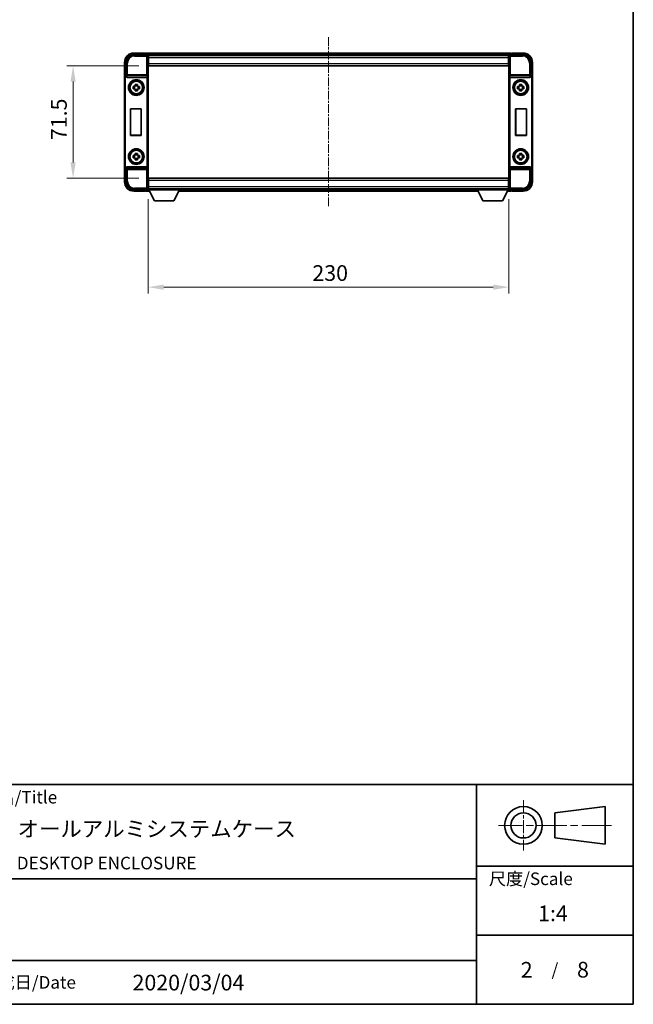
# Model space of a CAD drawing. Units: millimetres. Extents: x 4 to 8285, y 5 to 1129.
# Drawn here: x 2360 to 2751, y 5 to 632 of the extents above; entities that cross this region are included whole.
import ezdxf
from ezdxf.enums import TextEntityAlignment as Align

# ---------------------------------------------------------------- set-up
doc = ezdxf.new("R2010")
doc.units = ezdxf.units.MM
doc.linetypes.add('CHAIN', pattern=[0.3543, 0.2362, -0.0295, 0.0591, -0.0295])
for name, color, linetype, lineweight in [('Border (ISO)', 7, 'Continuous', 35), ('Dimension (ISO)', 7, 'Continuous', 18), ('Dimension (ISO) @ 1', 7, 'Continuous', 18), ('Title (ISO)', 7, 'Continuous', 35), ('Visible (ISO)', 7, 'Continuous', 35), ('Visible Narrow (ISO)', 7, 'Continuous', 25)]:
    doc.layers.add(name, color=color, linetype=linetype, lineweight=lineweight)
doc.layers.add('Centerline (ISO)', color=7, linetype='Continuous', lineweight=18, true_color=0x80ffff)
doc.layers.add('Hatch (ISO)', color=1, linetype='Continuous', lineweight=18, true_color=0xff0000)
doc.styles.add('Note Text (TK)', font='MS PGothic.ttf')
doc.styles.add('文字スタイル67', font='arial.ttf')
doc.dimstyles.new('Default - Method 1b (TK)', dxfattribs={"dimscale": 3, "dimtxt": 2.5, "dimasz": 2.5, "dimexe": 1, "dimexo": 1.5, "dimgap": 1, "dimtad": 1, "dimtoh": 1, "dimrnd": 1e-08, "dimdsep": 46, "dimtxsty": 'Note Text (TK)', "dimcen": 0.09, "dimdle": 5, "dimclrd": 100, "dimclre": 100, "dimclrt": 7, "dimadec": 1, "dimazin": 1, "dimtfac": 1, "dimtmove": 0, "dimatfit": 3, "dimfxl": 0, "dimtolj": 1, "dimlwd": -1, "dimlwe": -1, "dimarcsym": 0})

# ---------------------------------------------------------------- blocks, each defined once
blk = doc.blocks.new('図面枠 tk図枠')
at = {"layer": 'Border (ISO)'}
for p in [(405.5, 289), (14.5, 8)]:
    blk.add_line(p, (405.5, 8), dxfattribs=at)
blk = doc.blocks.new('表題欄 tk表題欄')
at = {"layer": 'Hatch (ISO)'}
h = blk.add_hatch(color=256, dxfattribs=at)
edge = h.paths.add_edge_path(flags=0)
edge.add_arc((95.58, 236.3), 0.596, 270, 360)
edge.add_line((96.17, 236.3), (96.17, 239.71))
edge.add_arc((95.58, 239.71), 0.596, 0, 90)
edge.add_line((95.58, 240.31), (79.14, 240.31))
edge.add_arc((79.14, 239.71), 0.596, 90, 180)
edge.add_line((78.54, 239.71), (78.54, 236.3))
edge.add_arc((79.14, 236.3), 0.596, 180, 270)
edge.add_line((79.14, 235.7), (95.58, 235.7))
edge = h.paths.add_edge_path()
edge.add_line((77.84, 239.96), (77.84, 236.05))
edge.add_arc((78.54, 236.05), 0.702, 180, 270)
edge.add_line((78.54, 235.35), (96.17, 235.35))
edge.add_arc((96.17, 236.05), 0.702, 270, 360)
edge.add_line((96.87, 236.05), (96.87, 239.96))
edge.add_arc((96.17, 239.96), 0.702, 0, 90)
edge.add_line((96.17, 240.66), (78.54, 240.66))
edge.add_arc((78.54, 239.96), 0.702, 90, 180)
for points in [[(79.07, 239.15), (79.07, 238.66), (79.92, 238.66), (79.92, 236.66), (80.51, 236.66), (80.51, 238.66), (81.36, 238.66), (81.36, 239.15)], [(85.68, 236.66), (84.94, 237.89), (84.42, 237.32), (84.42, 236.66), (83.9, 236.66), (83.9, 239.15), (84.42, 239.15), (84.42, 238.1), (85.39, 239.15), (86.11, 239.15), (85.32, 238.3), (86.3, 236.66)], [(92.09, 239.15), (92.09, 236.66), (92.61, 236.66), (92.61, 237.66), (93.77, 237.66), (93.77, 236.66), (94.29, 236.66), (94.29, 239.15), (93.77, 239.15), (93.77, 238.15), (92.61, 238.15), (92.61, 239.15)], [(94.84, 239.15), (94.84, 236.66), (95.36, 236.66), (95.36, 239.15)]]:
    blk.add_hatch(color=256, dxfattribs=at).paths.add_polyline_path(points)
h = blk.add_hatch(color=256, dxfattribs=at)
h.paths.add_polyline_path([(82.59, 237.71), (81.95, 237.71), (82.27, 238.58)], flags=0)
h.paths.add_polyline_path([(82.78, 237.2), (81.76, 237.2), (81.57, 236.66), (80.95, 236.66), (81.86, 239.15), (82.68, 239.15), (83.59, 236.66), (82.98, 236.66)])
h = blk.add_hatch(color=256, dxfattribs=at)
h.paths.add_polyline_path([(87.53, 237.71), (88.16, 237.71), (87.85, 238.58)], flags=0)
h.paths.add_polyline_path([(87.14, 236.66), (87.34, 237.2), (88.35, 237.2), (88.55, 236.66), (89.17, 236.66), (88.25, 239.15), (87.44, 239.15), (86.52, 236.66)])
h = blk.add_hatch(color=256, dxfattribs=at)
edge = h.paths.add_edge_path()
edge.add_arc((90.52, 237.9), 1.27, 38.5505, 336.582)
edge.add_line((91.69, 237.4), (91.17, 237.62))
edge.add_ellipse((90.52, 237.9), major_axis=(0, -0.8), ratio=0.867347, start_angle=124.651, end_angle=429.4109, ccw=False)
edge.add_line((91.09, 238.36), (91.52, 238.7))
at = {"layer": 'Title (ISO)'}
for p, q in [((74.71, 244.05), (255.71, 244.05)), ((74.71, 209.05), (74.71, 244.05)), ((149.71, 244.05), (149.71, 209.05)), ((230.71, 244.05), (230.71, 209.05)), ((255.71, 244.05), (255.71, 209.05)), ((243.21, 239.55), (251.21, 240.55)), ((251.21, 234.55), (251.21, 240.55)), ((243.21, 239.55), (243.21, 235.55)), ((243.21, 235.55), (251.21, 234.55)), ((230.71, 231.05), (255.71, 231.05)), ((74.71, 229.05), (230.71, 229.05)), ((99.71, 229.05), (99.71, 209.05)), ((124.71, 229.05), (124.71, 209.05)), ((230.71, 220.05), (255.71, 220.05)), ((149.71, 216.05), (230.71, 216.05)), ((255.71, 209.05), (74.71, 209.05))]:
    blk.add_line(p, q, dxfattribs=at)
at = {"layer": 'Title (ISO)', "color": 4, "linetype": 'CHAIN', "lineweight": 18, "ltscale": 8.88956, "true_color": 0x00ffff}
blk.add_line((238.21, 241.55), (238.21, 233.55), dxfattribs=at)
at = {"layer": 'Title (ISO)', "color": 4, "linetype": 'CHAIN', "lineweight": 18, "ltscale": 20.001633, "true_color": 0x00ffff}
blk.add_line((252.21, 237.55), (234.21, 237.55), dxfattribs=at)
at = {"layer": 'Title (ISO)'}
for radius in [3, 2]:
    blk.add_circle((238.21, 237.55), radius, dxfattribs=at)
at = {"layer": 'Title (ISO)', "color": 1, "true_color": 0xff0000, "char_height": 2, "line_spacing_factor": 1.5, "style": 'Note Text (TK)'}
for s, insert, attachment_point in [('\\fＭＳ Ｐゴシック|b0|i0;\\H2.0000;品名/Title', (151.71, 242.05), 4), ('\\fＭＳ Ｐゴシック|b0|i0;\\H2.0000;尺度/Scale', (232.71, 229.05), 4), ('\\fＭＳ Ｐゴシック|b0|i0;\\H2.0000;承認/Approved', (87.21, 227.05), 5), ('\\fＭＳ Ｐゴシック|b0|i0;\\H2.0000;検図/Checked', (112.21, 227.05), 5), ('\\fＭＳ Ｐゴシック|b0|i0;\\H2.0000;製図/Created', (137.21, 227.05), 5), ('\\fＭＳ Ｐゴシック|b0|i0;\\H2.0000;作成日/Date', (151.71, 212.55), 4)]:
    blk.add_mtext(s, dxfattribs=dict(at, insert=insert, attachment_point=attachment_point))
at = {"layer": 'Title (ISO)', "color": 7, "line_spacing_factor": 1.5, "style": 'Note Text (TK)'}
for s, insert, char_height, attachment_point in [('株式会社タカチ電機工業', (99.87, 238.05), 2.5, 4), ('\\fArial|b0|i0;\\H1.4986;TAKACHI ELECTRONICS ENCLOSURE CO., LTD.', (99.87, 232.05), 1.4986, 4), ('\\fＭＳ Ｐゴシック|b0|i0;\\H2.0000;/', (243.21, 214.55), 2, 5)]:
    blk.add_mtext(s, dxfattribs=dict(at, insert=insert, char_height=char_height, attachment_point=attachment_point))
at = {"layer": 'Title (ISO)', "color": 7}
for tag, p, height, style in [('<品名>_001', (157.62, 235.75), 2.5, 'Note Text (TK)'), ('<Title>_001', (157.49, 230.55), 2, '文字スタイル67'), ('<ページ_No.>_001', (237.95, 213.3), 2.5, 'Note Text (TK)'), ('<総ページ数>_001', (246.8, 213.3), 2.5, 'Note Text (TK)'), ('作成日_001', (175.58, 211.28), 2.5, 'Note Text (TK)')]:
    blk.add_attdef(tag, p, '', height=height, dxfattribs=dict(at, style=style))
at = {"layer": 'Title (ISO)', "color": 7, "style": 'Note Text (TK)'}
blk.add_attdef('<尺度>', text='', height=2.5, dxfattribs=at).set_placement((243.21, 223.55), align=Align.MIDDLE_CENTER)
blk = doc.blocks.new('*D80')
at = {"layer": 'Defpoints', "color": 0, "transparency": 16777216}
for p in [(2442.11, 602.77), (2394.11, 531.27), (2442.11, 531.27)]:
    blk.add_point(p, dxfattribs=at)
at = {"layer": 'Dimension (ISO)', "color": 100, "transparency": 16777216}
for p, q in [((2436.11, 602.77), (2390.11, 602.77)), ((2394.11, 592.77), (2394.11, 541.27)), ((2436.11, 531.27), (2390.11, 531.27))]:
    blk.add_line(p, q, dxfattribs=at)
for points in [[(2392.45, 592.77), (2395.78, 592.77), (2394.11, 602.77)], [(2392.45, 541.27), (2395.78, 541.27), (2394.11, 531.27)]]:
    blk.add_solid(points, dxfattribs=at)
at = {"layer": 'Dimension (ISO)', "color": 7, "transparency": 16777216, "insert": (2385.11, 555.49), "char_height": 10, "attachment_point": 4, "rotation": 90, "style": 'Note Text (TK)'}
blk.add_mtext('\\A1;71.5', dxfattribs=at)
blk = doc.blocks.new('*D81')
at = {"layer": 'Defpoints', "color": 0, "transparency": 16777216}
for p in [(2441.86, 523.82), (2671.86, 523.82), (2671.86, 461.81)]:
    blk.add_point(p, dxfattribs=at)
at = {"layer": 'Dimension (ISO)', "color": 100, "transparency": 16777216}
for p, q in [((2441.86, 517.82), (2441.86, 457.81)), ((2671.86, 517.82), (2671.86, 457.81)), ((2451.86, 461.81), (2661.86, 461.81))]:
    blk.add_line(p, q, dxfattribs=at)
for points in [[(2451.86, 463.48), (2451.86, 460.14), (2441.86, 461.81)], [(2661.86, 463.48), (2661.86, 460.14), (2671.86, 461.81)]]:
    blk.add_solid(points, dxfattribs=at)
at = {"layer": 'Dimension (ISO)', "color": 7, "transparency": 16777216, "insert": (2546.58, 470.81), "char_height": 10, "attachment_point": 4, "style": 'Note Text (TK)'}
blk.add_mtext('\\A1;230', dxfattribs=at)

msp = doc.modelspace()

# ---------------------------------------------------------------- linework, layer by layer
at = {"layer": 'Centerline (ISO)', "linetype": 'CHAIN', "ltscale": 23.990969}
msp.add_line((2556.863, 621.0194), (2556.863, 513.0194), dxfattribs=at)
at = {"layer": 'Visible (ISO)'}
for p, q in [((2432.8599, 610.0194), (2441.3633, 610.0194)), ((2439.863, 611.0194), (2432.863, 611.0194)), ((2439.863, 611.0194), (2439.863, 610.8194)), ((2440.113, 610.8194), (2439.863, 610.8194)), ((2673.363, 611.0194), (2440.363, 611.0194)), ((2440.363, 610.7194), (2440.363, 611.0194)), ((2440.363, 610.7194), (2440.363, 610.2694)), ((2440.363, 610.5694), (2440.363, 610.0194)), ((2671.9298, 609.7694), (2441.7962, 609.7694)), ((2441.863, 609.5197), (2441.863, 604.194)), ((2442.113, 609.5194), (2441.863, 609.5194)), ((2442.113, 608.0194), (2442.113, 609.5194)), ((2671.613, 609.5194), (2442.113, 609.5194)), ((2671.863, 609.5194), (2671.613, 609.5194)), ((2671.613, 609.5194), (2671.613, 608.0194)), ((2671.863, 604.194), (2671.863, 609.5197)), ((2672.3627, 610.0194), (2680.866, 610.0194)), ((2673.363, 611.0194), (2673.363, 610.7194)), ((2673.363, 610.2694), (2673.363, 610.7194)), ((2673.363, 610.0194), (2673.363, 610.5694)), ((2673.863, 610.8194), (2673.613, 610.8194)), ((2680.863, 611.0194), (2673.863, 611.0194)), ((2673.863, 610.8194), (2673.863, 611.0194)), ((2426.863, 605.0194), (2426.863, 595.52)), ((2427.863, 596.5194), (2427.863, 605.0225)), ((2441.863, 608.5194), (2442.113, 608.5194)), ((2442.113, 607.0194), (2441.863, 607.0194)), ((2442.113, 605.5194), (2441.863, 605.5194)), ((2441.863, 604.194), (2441.863, 529.8448)), ((2442.113, 604.0194), (2441.863, 604.0194)), ((2442.113, 608.0194), (2442.113, 604.2694)), ((2442.113, 602.7694), (2442.113, 604.2694)), ((2671.613, 602.7694), (2442.113, 602.7694)), ((2671.613, 608.5194), (2671.863, 608.5194)), ((2671.613, 604.2694), (2671.613, 608.0194)), ((2671.863, 607.0194), (2671.613, 607.0194)), ((2671.863, 605.5194), (2671.613, 605.5194)), ((2671.613, 604.2694), (2671.613, 602.7694)), ((2671.863, 604.0194), (2671.613, 604.0194)), ((2671.863, 529.8448), (2671.863, 604.194)), ((2685.863, 605.0225), (2685.863, 596.5194)), ((2686.863, 595.52), (2686.863, 605.0194)), ((2427.8624, 596.5194), (2427.863, 596.5194)), ((2427.863, 596.5194), (2428.108, 596.2744)), ((2685.863, 596.5194), (2685.6179, 596.2744)), ((2685.863, 596.5194), (2685.8636, 596.5194)), ((2426.863, 538.5188), (2426.863, 595.52)), ((2428.6209, 595.5194), (2441.1051, 595.5194)), ((2433.6463, 590.4112), (2433.6463, 591.0301)), ((2435.0797, 590.1762), (2433.6463, 590.1762)), ((2435.0797, 591.0301), (2435.0797, 590.4112)), ((2672.6209, 595.5194), (2685.1051, 595.5194)), ((2678.6463, 590.4112), (2678.6463, 591.0301)), ((2680.0797, 590.1762), (2678.6463, 590.1762)), ((2680.0797, 591.0301), (2680.0797, 590.4112)), ((2686.863, 595.52), (2686.863, 538.5188)), ((2432.3523, 589.7361), (2432.9712, 589.7361)), ((2432.9712, 588.3028), (2432.3523, 588.3028)), ((2433.2062, 589.7361), (2433.2062, 588.3028)), ((2433.6463, 587.8627), (2435.0797, 587.8627)), ((2433.6463, 587.0088), (2433.6463, 587.6276)), ((2435.0797, 587.6276), (2435.0797, 587.0088)), ((2435.5197, 589.7361), (2435.5197, 588.3028)), ((2435.7548, 589.7361), (2436.3736, 589.7361)), ((2436.3736, 588.3028), (2435.7548, 588.3028)), ((2677.3523, 589.7361), (2677.9712, 589.7361)), ((2677.9712, 588.3028), (2677.3523, 588.3028)), ((2678.2062, 589.7361), (2678.2062, 588.3028)), ((2678.6463, 587.8627), (2680.0797, 587.8627)), ((2678.6463, 587.0088), (2678.6463, 587.6276)), ((2680.0797, 587.6276), (2680.0797, 587.0088)), ((2680.5197, 589.7361), (2680.5197, 588.3028)), ((2680.7548, 589.7361), (2681.3736, 589.7361)), ((2681.3736, 588.3028), (2680.7548, 588.3028)), ((2430.6011, 575.5194), (2437.6011, 575.5194)), ((2430.6011, 558.5194), (2430.6011, 575.5194)), ((2430.6011, 575.5194), (2430.6884, 575.4322)), ((2437.5138, 575.4322), (2430.6884, 575.4322)), ((2430.6884, 575.4322), (2430.6884, 558.6067)), ((2437.6011, 575.5194), (2437.5138, 575.4322)), ((2437.5138, 558.6067), (2437.5138, 575.4322)), ((2437.6011, 575.5194), (2437.6011, 558.5194)), ((2676.1249, 558.5194), (2676.1249, 575.5194)), ((2676.1249, 575.5194), (2683.1249, 575.5194)), ((2676.1249, 575.5194), (2676.2122, 575.4322)), ((2683.0376, 575.4322), (2676.2122, 575.4322)), ((2676.2122, 575.4322), (2676.2122, 558.6067)), ((2683.1249, 575.5194), (2683.0376, 575.4322)), ((2683.0376, 558.6067), (2683.0376, 575.4322)), ((2683.1249, 575.5194), (2683.1249, 558.5194)), ((2430.6011, 558.5194), (2430.6884, 558.6067)), ((2437.6011, 558.5194), (2430.6011, 558.5194)), ((2430.6884, 558.6067), (2437.5138, 558.6067)), ((2437.6011, 558.5194), (2437.5138, 558.6067)), ((2676.1249, 558.5194), (2676.2122, 558.6067)), ((2683.1249, 558.5194), (2676.1249, 558.5194)), ((2676.2122, 558.6067), (2683.0376, 558.6067)), ((2683.1249, 558.5194), (2683.0376, 558.6067)), ((2433.6463, 546.4112), (2433.6463, 547.0301)), ((2435.0797, 546.1762), (2433.6463, 546.1762)), ((2435.0797, 547.0301), (2435.0797, 546.4112)), ((2678.6463, 546.4112), (2678.6463, 547.0301)), ((2680.0797, 546.1762), (2678.6463, 546.1762)), ((2680.0797, 547.0301), (2680.0797, 546.4112)), ((2432.3523, 545.7361), (2432.9712, 545.7361)), ((2432.9712, 544.3028), (2432.3523, 544.3028)), ((2433.2062, 545.7361), (2433.2062, 544.3028)), ((2433.6463, 543.8627), (2435.0797, 543.8627)), ((2433.6463, 543.0088), (2433.6463, 543.6276)), ((2435.0797, 543.6276), (2435.0797, 543.0088)), ((2435.5197, 545.7361), (2435.5197, 544.3028)), ((2435.7548, 545.7361), (2436.3736, 545.7361)), ((2436.3736, 544.3028), (2435.7548, 544.3028)), ((2677.3523, 545.7361), (2677.9712, 545.7361)), ((2677.9712, 544.3028), (2677.3523, 544.3028)), ((2678.2062, 545.7361), (2678.2062, 544.3028)), ((2678.6463, 543.8627), (2680.0797, 543.8627)), ((2678.6463, 543.0088), (2678.6463, 543.6276)), ((2680.0797, 543.6276), (2680.0797, 543.0088)), ((2680.5197, 545.7361), (2680.5197, 544.3028)), ((2680.7548, 545.7361), (2681.3736, 545.7361)), ((2681.3736, 544.3028), (2680.7548, 544.3028)), ((2426.863, 538.5188), (2426.863, 529.0194)), ((2427.863, 537.5194), (2427.8624, 537.5194)), ((2427.863, 537.5194), (2428.108, 537.7645)), ((2427.863, 529.0164), (2427.863, 537.5194)), ((2441.1051, 538.5194), (2428.6209, 538.5194)), ((2685.1051, 538.5194), (2672.6209, 538.5194)), ((2685.863, 537.5194), (2685.6179, 537.7645)), ((2685.8636, 537.5194), (2685.863, 537.5194)), ((2685.863, 537.5194), (2685.863, 529.0164)), ((2686.863, 529.0194), (2686.863, 538.5188)), ((2441.863, 530.0194), (2442.113, 530.0194)), ((2441.863, 529.8448), (2441.863, 524.5191)), ((2441.863, 528.5194), (2442.113, 528.5194)), ((2442.113, 531.2694), (2671.613, 531.2694)), ((2442.113, 529.7694), (2442.113, 531.2694)), ((2442.113, 529.7694), (2442.113, 526.0194)), ((2671.613, 531.2694), (2671.613, 529.7694)), ((2671.613, 530.0194), (2671.863, 530.0194)), ((2671.613, 526.0194), (2671.613, 529.7694)), ((2671.613, 528.5194), (2671.863, 528.5194)), ((2671.863, 524.5191), (2671.863, 529.8448)), ((2441.3633, 524.0194), (2432.8599, 524.0194)), ((2432.863, 523.0194), (2439.863, 523.0194)), ((2439.863, 523.2194), (2439.863, 523.0194)), ((2439.863, 523.2194), (2440.113, 523.2194)), ((2440.363, 524.0194), (2440.363, 523.4694)), ((2440.363, 523.7694), (2440.363, 523.3194)), ((2440.363, 523.0194), (2440.363, 523.3194)), ((2440.363, 523.0194), (2442.7746, 523.0194)), ((2441.7962, 524.2694), (2441.863, 524.2694)), ((2441.863, 527.0194), (2442.113, 527.0194)), ((2442.113, 525.5194), (2441.863, 525.5194)), ((2441.863, 524.5194), (2442.113, 524.5194)), ((2441.863, 524.5194), (2441.863, 523.8194)), ((2441.863, 524.5194), (2462.463, 524.5194)), ((2441.863, 523.8194), (2462.463, 523.8194)), ((2442.113, 524.5194), (2442.113, 526.0194)), ((2442.113, 524.5194), (2671.613, 524.5194)), ((2445.913, 516.9194), (2442.363, 523.8194)), ((2458.413, 516.9194), (2461.963, 523.8194)), ((2461.5514, 523.0194), (2652.1746, 523.0194)), ((2462.463, 524.5194), (2462.463, 523.8194)), ((2462.463, 524.2694), (2651.263, 524.2694)), ((2651.263, 524.5194), (2651.263, 523.8194)), ((2651.263, 524.5194), (2671.863, 524.5194)), ((2651.263, 523.8194), (2671.863, 523.8194)), ((2655.313, 516.9194), (2651.763, 523.8194)), ((2667.813, 516.9194), (2671.363, 523.8194)), ((2670.9514, 523.0194), (2673.363, 523.0194)), ((2671.613, 527.0194), (2671.863, 527.0194)), ((2671.613, 526.0194), (2671.613, 524.5194)), ((2671.863, 525.5194), (2671.613, 525.5194)), ((2671.613, 524.5194), (2671.863, 524.5194)), ((2671.863, 524.5194), (2671.863, 523.8194)), ((2671.863, 524.2694), (2671.9298, 524.2694)), ((2680.866, 524.0194), (2672.3627, 524.0194)), ((2673.363, 523.4694), (2673.363, 524.0194)), ((2673.363, 523.3194), (2673.363, 523.7694)), ((2673.363, 523.3194), (2673.363, 523.0194)), ((2673.613, 523.2194), (2673.863, 523.2194)), ((2673.863, 523.0194), (2673.863, 523.2194)), ((2673.863, 523.0194), (2680.863, 523.0194)), ((2445.913, 516.9194), (2458.413, 516.9194)), ((2655.313, 516.9194), (2667.813, 516.9194))]:
    msp.add_line(p, q, dxfattribs=at)
for centre, radius in [((2434.363, 589.0194), 5), ((2434.363, 589.0194), 4.15), ((2434.363, 589.0194), 4.0013), ((2679.363, 589.0194), 5), ((2679.363, 589.0194), 4.15), ((2679.363, 589.0194), 4.0013), ((2434.363, 545.0194), 5), ((2434.363, 545.0194), 4.15), ((2434.363, 545.0194), 4.0013), ((2679.363, 545.0194), 5), ((2679.363, 545.0194), 4.15), ((2679.363, 545.0194), 4.0013)]:
    msp.add_circle(centre, radius, dxfattribs=at)
for centre, radius, start, end in [((2432.863, 605.0194), 6, 90, 180), ((2440.113, 610.5694), 0.25, 0, 53.1301024), ((2673.613, 610.5694), 0.25, 126.8698976, 180), ((2680.863, 605.0194), 6, 0, 90), ((2434.363, 589.0194), 1.5655, 117.2450313, 152.7549687), ((2434.363, 589.0194), 1.5655, 27.2450313, 62.7549687), ((2679.363, 589.0194), 1.5655, 117.2450313, 152.7549687), ((2679.363, 589.0194), 1.5655, 27.2450313, 62.7549687), ((2434.363, 589.0194), 1.5655, 207.2450313, 242.7549687), ((2434.363, 589.0194), 1.5655, 297.2450313, 332.7549687), ((2679.363, 589.0194), 1.5655, 207.2450313, 242.7549687), ((2679.363, 589.0194), 1.5655, 297.2450313, 332.7549687), ((2434.363, 545.0194), 1.5655, 117.2450313, 152.7549687), ((2434.363, 545.0194), 1.5655, 27.2450313, 62.7549687), ((2679.363, 545.0194), 1.5655, 117.2450313, 152.7549687), ((2679.363, 545.0194), 1.5655, 27.2450313, 62.7549687), ((2434.363, 545.0194), 1.5655, 207.2450313, 242.7549687), ((2434.363, 545.0194), 1.5655, 297.2450313, 332.7549687), ((2679.363, 545.0194), 1.5655, 207.2450313, 242.7549687), ((2679.363, 545.0194), 1.5655, 297.2450313, 332.7549687), ((2432.863, 529.0194), 6, 180, 270), ((2680.863, 529.0194), 6, 270, 0), ((2440.113, 523.4694), 0.25, 306.8698976, 0), ((2673.613, 523.4694), 0.25, 180, 233.1301024)]:
    msp.add_arc(centre, radius, start, end, dxfattribs=at)
for centre, major_axis, ratio, start_param, end_param in [((2432.866, 605.0164), (-3.5398, 3.5398), 0.99878277, 5.49839613, 7.06797448), ((2441.3627, 609.5191), (0.354, 0.354), 0.99878277, 5.49839613, 7.06797448), ((2672.3633, 609.5191), (-0.354, 0.354), 0.99878277, 5.49839613, 7.06797448), ((2680.8599, 605.0164), (3.5398, 3.5398), 0.99878277, 5.49839613, 7.06797448), ((2427.8636, 595.5188), (-0.708, 0.708), 0.99878277, 5.49839613, 7.06797448), ((2428.1074, 595.7747), (0, -0.5), 0.03492077, 2.0728637, 3.10668607), ((2685.6185, 595.7747), (0, 0.5), 0.03492077, 0.03490659, 1.06872895), ((2685.8624, 595.5188), (0.708, 0.708), 0.99878277, 5.49839613, 7.06797448), ((2428.6252, 596.0356), (-0.0697, -0.5117), 0.96815944, 5.37352368, 6.41439087), ((2441.1008, 596.0356), (0.0697, -0.5117), 0.96815944, 6.15197975, 6.17822477), ((2441.1182, 595.9075), (0.4993, 0.0339), 0.77432044, 4.65990871, 6.19579845), ((2672.6077, 595.9075), (0.4993, -0.0339), 0.77432044, 3.22897951, 4.76486925), ((2672.6252, 596.0356), (-0.0697, -0.5117), 0.96815944, 0.10496054, 0.13120556), ((2685.1008, 596.0356), (0.0697, -0.5117), 0.96815944, 6.15197975, 7.19284694), ((2427.8636, 538.52), (-0.708, -0.708), 0.99878277, 5.49839613, 7.06797448), ((2428.1074, 538.2642), (0, -0.5), 0.03492077, 0.03490658, 1.06872895), ((2428.6252, 538.0033), (-0.0697, 0.5117), 0.96815944, 6.15197975, 7.19284694), ((2441.1008, 538.0033), (0.0697, 0.5117), 0.96815944, 0.10496054, 0.13120556), ((2441.1182, 538.1314), (-0.4993, 0.0339), 0.77432044, 3.22897951, 4.76486925), ((2672.6077, 538.1314), (-0.4993, -0.0339), 0.77432044, 4.65990871, 6.19579845), ((2672.6252, 538.0033), (-0.0697, 0.5117), 0.96815944, 6.15197975, 6.17822477), ((2685.1008, 538.0033), (0.0697, 0.5117), 0.96815944, 5.37352368, 6.41439087), ((2685.6185, 538.2642), (0, 0.5), 0.03492077, 2.0728637, 3.10668607), ((2685.8624, 538.52), (0.708, -0.708), 0.99878277, 5.49839613, 7.06797448), ((2432.866, 529.0225), (-3.5398, -3.5398), 0.99878277, 5.49839613, 7.06797448), ((2680.8599, 529.0225), (3.5398, -3.5398), 0.99878277, 5.49839613, 7.06797448), ((2441.3627, 524.5197), (0.354, -0.354), 0.99878277, 5.49839613, 7.06797448), ((2672.3633, 524.5197), (-0.354, -0.354), 0.99878277, 5.49839613, 7.06797448)]:
    msp.add_ellipse(centre, major_axis=major_axis, ratio=ratio, start_param=start_param, end_param=end_param, dxfattribs=at)
for points, knots in [([(2440.113, 610.8194), (2440.1488, 610.8194), (2440.1865, 610.8113), (2440.2354, 610.788), (2440.2498, 610.7793), (2440.263, 610.7694)], [0.1703131202, 0.1703131202, 0.1703131202, 0.1703131202, 0.1810677517, 0.1810677517, 0.1858570013, 0.1858570013, 0.1858570013, 0.1858570013]), ([(2673.463, 610.7694), (2673.4762, 610.7793), (2673.4905, 610.788), (2673.5394, 610.8113), (2673.5771, 610.8194), (2673.613, 610.8194)], [0.0412271589, 0.0412271589, 0.0412271589, 0.0412271589, 0.0460164086, 0.0460164086, 0.0567710401, 0.0567710401, 0.0567710401, 0.0567710401]), ([(2428.1227, 596.0153), (2428.1232, 595.9885), (2428.1264, 595.9597), (2428.1423, 595.8829), (2428.1602, 595.8341), (2428.1853, 595.7857), (2428.1882, 595.7802), (2428.1913, 595.7747)], [0.208611463, 0.208611463, 0.208611463, 0.208611463, 0.217438985, 0.217438985, 0.2319254054, 0.2319254054, 0.2337726387, 0.2337726387, 0.2337726387, 0.2337726387]), ([(2433.6463, 591.0301), (2433.8931, 591.0374), (2434.1366, 591.0408), (2434.5893, 591.0408), (2434.8329, 591.0374), (2435.0797, 591.0301)], [4.331071921, 4.331071921, 4.331071921, 4.331071921, 4.398975087, 4.398975087, 4.466878254, 4.466878254, 4.466878254, 4.466878254]), ([(2678.6463, 591.0301), (2678.8931, 591.0374), (2679.1366, 591.0408), (2679.5893, 591.0408), (2679.8329, 591.0374), (2680.0797, 591.0301)], [4.331071921, 4.331071921, 4.331071921, 4.331071921, 4.398975087, 4.398975087, 4.466878254, 4.466878254, 4.466878254, 4.466878254]), ([(2685.5346, 595.7747), (2685.5382, 595.781), (2685.5416, 595.7874), (2685.5666, 595.8362), (2685.5842, 595.8846), (2685.5997, 595.9606), (2685.6027, 595.9889), (2685.6032, 596.0153)], [0.3369940422, 0.3369940422, 0.3369940422, 0.3369940422, 0.339104995, 0.339104995, 0.3534556191, 0.3534556191, 0.3621494942, 0.3621494942, 0.3621494942, 0.3621494942]), ([(2432.3523, 588.3028), (2432.345, 588.5496), (2432.3416, 588.7931), (2432.3416, 589.2458), (2432.345, 589.4893), (2432.3523, 589.7361)], [4.331071921, 4.331071921, 4.331071921, 4.331071921, 4.398975087, 4.398975087, 4.466878254, 4.466878254, 4.466878254, 4.466878254]), ([(2435.0797, 587.0088), (2434.8329, 587.0014), (2434.5893, 586.998), (2434.1366, 586.998), (2433.8931, 587.0014), (2433.6463, 587.0088)], [4.331071921, 4.331071921, 4.331071921, 4.331071921, 4.398975087, 4.398975087, 4.466878254, 4.466878254, 4.466878254, 4.466878254]), ([(2436.3736, 589.7361), (2436.381, 589.4893), (2436.3844, 589.2458), (2436.3844, 588.7931), (2436.381, 588.5496), (2436.3736, 588.3028)], [4.331071921, 4.331071921, 4.331071921, 4.331071921, 4.398975087, 4.398975087, 4.466878254, 4.466878254, 4.466878254, 4.466878254]), ([(2677.3523, 588.3028), (2677.345, 588.5496), (2677.3416, 588.7931), (2677.3416, 589.2458), (2677.345, 589.4893), (2677.3523, 589.7361)], [4.331071921, 4.331071921, 4.331071921, 4.331071921, 4.398975087, 4.398975087, 4.466878254, 4.466878254, 4.466878254, 4.466878254]), ([(2680.0797, 587.0088), (2679.8329, 587.0014), (2679.5893, 586.998), (2679.1366, 586.998), (2678.8931, 587.0014), (2678.6463, 587.0088)], [4.331071921, 4.331071921, 4.331071921, 4.331071921, 4.398975087, 4.398975087, 4.466878254, 4.466878254, 4.466878254, 4.466878254]), ([(2681.3736, 589.7361), (2681.381, 589.4893), (2681.3844, 589.2458), (2681.3844, 588.7931), (2681.381, 588.5496), (2681.3736, 588.3028)], [4.331071921, 4.331071921, 4.331071921, 4.331071921, 4.398975087, 4.398975087, 4.466878254, 4.466878254, 4.466878254, 4.466878254]), ([(2433.6463, 547.0301), (2433.8931, 547.0374), (2434.1366, 547.0408), (2434.5893, 547.0408), (2434.8329, 547.0374), (2435.0797, 547.0301)], [4.331071921, 4.331071921, 4.331071921, 4.331071921, 4.398975087, 4.398975087, 4.466878254, 4.466878254, 4.466878254, 4.466878254]), ([(2678.6463, 547.0301), (2678.8931, 547.0374), (2679.1366, 547.0408), (2679.5893, 547.0408), (2679.8329, 547.0374), (2680.0797, 547.0301)], [4.331071921, 4.331071921, 4.331071921, 4.331071921, 4.398975087, 4.398975087, 4.466878254, 4.466878254, 4.466878254, 4.466878254]), ([(2432.3523, 544.3028), (2432.345, 544.5496), (2432.3416, 544.7931), (2432.3416, 545.2458), (2432.345, 545.4893), (2432.3523, 545.7361)], [4.331071921, 4.331071921, 4.331071921, 4.331071921, 4.398975087, 4.398975087, 4.466878254, 4.466878254, 4.466878254, 4.466878254]), ([(2435.0797, 543.0088), (2434.8329, 543.0014), (2434.5893, 542.998), (2434.1366, 542.998), (2433.8931, 543.0014), (2433.6463, 543.0088)], [4.331071921, 4.331071921, 4.331071921, 4.331071921, 4.398975087, 4.398975087, 4.466878254, 4.466878254, 4.466878254, 4.466878254]), ([(2436.3736, 545.7361), (2436.381, 545.4893), (2436.3844, 545.2458), (2436.3844, 544.7931), (2436.381, 544.5496), (2436.3736, 544.3028)], [4.331071921, 4.331071921, 4.331071921, 4.331071921, 4.398975087, 4.398975087, 4.466878254, 4.466878254, 4.466878254, 4.466878254]), ([(2677.3523, 544.3028), (2677.345, 544.5496), (2677.3416, 544.7931), (2677.3416, 545.2458), (2677.345, 545.4893), (2677.3523, 545.7361)], [4.331071921, 4.331071921, 4.331071921, 4.331071921, 4.398975087, 4.398975087, 4.466878254, 4.466878254, 4.466878254, 4.466878254]), ([(2680.0797, 543.0088), (2679.8329, 543.0014), (2679.5893, 542.998), (2679.1366, 542.998), (2678.8931, 543.0014), (2678.6463, 543.0088)], [4.331071921, 4.331071921, 4.331071921, 4.331071921, 4.398975087, 4.398975087, 4.466878254, 4.466878254, 4.466878254, 4.466878254]), ([(2681.3736, 545.7361), (2681.381, 545.4893), (2681.3844, 545.2458), (2681.3844, 544.7931), (2681.381, 544.5496), (2681.3736, 544.3028)], [4.331071921, 4.331071921, 4.331071921, 4.331071921, 4.398975087, 4.398975087, 4.466878254, 4.466878254, 4.466878254, 4.466878254]), ([(2428.1913, 538.2642), (2428.1878, 538.2578), (2428.1844, 538.2515), (2428.1594, 538.2027), (2428.1418, 538.1543), (2428.1263, 538.0783), (2428.1232, 538.05), (2428.1227, 538.0236)], [0.3369940422, 0.3369940422, 0.3369940422, 0.3369940422, 0.339104995, 0.339104995, 0.3534556191, 0.3534556191, 0.3621494942, 0.3621494942, 0.3621494942, 0.3621494942]), ([(2685.6032, 538.0236), (2685.6027, 538.0504), (2685.5996, 538.0791), (2685.5837, 538.156), (2685.5657, 538.2048), (2685.5407, 538.2531), (2685.5377, 538.2586), (2685.5346, 538.2642)], [0.208611463, 0.208611463, 0.208611463, 0.208611463, 0.217438985, 0.217438985, 0.2319254054, 0.2319254054, 0.2337726387, 0.2337726387, 0.2337726387, 0.2337726387]), ([(2440.263, 523.2694), (2440.2498, 523.2595), (2440.2354, 523.2508), (2440.1865, 523.2276), (2440.1488, 523.2194), (2440.113, 523.2194)], [0.0412271589, 0.0412271589, 0.0412271589, 0.0412271589, 0.0460164086, 0.0460164086, 0.0567710401, 0.0567710401, 0.0567710401, 0.0567710401]), ([(2673.613, 523.2194), (2673.5771, 523.2194), (2673.5394, 523.2276), (2673.4905, 523.2508), (2673.4762, 523.2595), (2673.463, 523.2694)], [0.1703131202, 0.1703131202, 0.1703131202, 0.1703131202, 0.1810677517, 0.1810677517, 0.1858570013, 0.1858570013, 0.1858570013, 0.1858570013])]:
    msp.add_open_spline(points, degree=3, knots=knots, dxfattribs=at)
for points, weights in [([(2433.6463, 590.4112), (2433.6463, 590.0014), (2433.6463, 589.7361)], [1.03074466748, 1.22656475141, 1.35956394726]), ([(2435.0797, 589.7361), (2435.0797, 590.0014), (2435.0797, 590.4112)], [1.35956394726, 1.22656475141, 1.03074466748]), ([(2678.6463, 590.4112), (2678.6463, 590.0014), (2678.6463, 589.7361)], [1.03074466748, 1.22656475141, 1.35956394726]), ([(2680.0797, 589.7361), (2680.0797, 590.0014), (2680.0797, 590.4112)], [1.35956394726, 1.22656475141, 1.03074466748]), ([(2433.6463, 589.7361), (2433.381, 589.7361), (2432.9712, 589.7361)], [1.35956394726, 1.22656475141, 1.03074466748]), ([(2432.9712, 588.3028), (2433.381, 588.3028), (2433.6463, 588.3028)], [1.03074466748, 1.22656475141, 1.35956394726]), ([(2433.6463, 588.3028), (2433.6463, 588.0374), (2433.6463, 587.6276)], [1.35956394726, 1.22656475141, 1.03074466748]), ([(2435.7548, 589.7361), (2435.345, 589.7361), (2435.0797, 589.7361)], [1.03074466748, 1.22656475141, 1.35956394726]), ([(2435.0797, 587.6276), (2435.0797, 588.0374), (2435.0797, 588.3028)], [1.03074466748, 1.22656475141, 1.35956394726]), ([(2435.0797, 588.3028), (2435.345, 588.3028), (2435.7548, 588.3028)], [1.35956394726, 1.22656475141, 1.03074466748]), ([(2678.6463, 589.7361), (2678.381, 589.7361), (2677.9712, 589.7361)], [1.35956394726, 1.22656475141, 1.03074466748]), ([(2677.9712, 588.3028), (2678.381, 588.3028), (2678.6463, 588.3028)], [1.03074466748, 1.22656475141, 1.35956394726]), ([(2678.6463, 588.3028), (2678.6463, 588.0374), (2678.6463, 587.6276)], [1.35956394726, 1.22656475141, 1.03074466748]), ([(2680.7548, 589.7361), (2680.345, 589.7361), (2680.0797, 589.7361)], [1.03074466748, 1.22656475141, 1.35956394726]), ([(2680.0797, 587.6276), (2680.0797, 588.0374), (2680.0797, 588.3028)], [1.03074466748, 1.22656475141, 1.35956394726]), ([(2680.0797, 588.3028), (2680.345, 588.3028), (2680.7548, 588.3028)], [1.35956394726, 1.22656475141, 1.03074466748]), ([(2433.6463, 546.4112), (2433.6463, 546.0014), (2433.6463, 545.7361)], [1.03074466748, 1.22656475141, 1.35956394726]), ([(2435.0797, 545.7361), (2435.0797, 546.0014), (2435.0797, 546.4112)], [1.35956394726, 1.22656475141, 1.03074466748]), ([(2678.6463, 546.4112), (2678.6463, 546.0014), (2678.6463, 545.7361)], [1.03074466748, 1.22656475141, 1.35956394726]), ([(2680.0797, 545.7361), (2680.0797, 546.0014), (2680.0797, 546.4112)], [1.35956394726, 1.22656475141, 1.03074466748]), ([(2433.6463, 545.7361), (2433.381, 545.7361), (2432.9712, 545.7361)], [1.35956394726, 1.22656475141, 1.03074466748]), ([(2432.9712, 544.3028), (2433.381, 544.3028), (2433.6463, 544.3028)], [1.03074466748, 1.22656475141, 1.35956394726]), ([(2433.6463, 544.3028), (2433.6463, 544.0374), (2433.6463, 543.6276)], [1.35956394726, 1.22656475141, 1.03074466748]), ([(2435.7548, 545.7361), (2435.345, 545.7361), (2435.0797, 545.7361)], [1.03074466748, 1.22656475141, 1.35956394726]), ([(2435.0797, 543.6276), (2435.0797, 544.0374), (2435.0797, 544.3028)], [1.03074466748, 1.22656475141, 1.35956394726]), ([(2435.0797, 544.3028), (2435.345, 544.3028), (2435.7548, 544.3028)], [1.35956394726, 1.22656475141, 1.03074466748]), ([(2678.6463, 545.7361), (2678.381, 545.7361), (2677.9712, 545.7361)], [1.35956394726, 1.22656475141, 1.03074466748]), ([(2677.9712, 544.3028), (2678.381, 544.3028), (2678.6463, 544.3028)], [1.03074466748, 1.22656475141, 1.35956394726]), ([(2678.6463, 544.3028), (2678.6463, 544.0374), (2678.6463, 543.6276)], [1.35956394726, 1.22656475141, 1.03074466748]), ([(2680.7548, 545.7361), (2680.345, 545.7361), (2680.0797, 545.7361)], [1.03074466748, 1.22656475141, 1.35956394726]), ([(2680.0797, 543.6276), (2680.0797, 544.0374), (2680.0797, 544.3028)], [1.03074466748, 1.22656475141, 1.35956394726]), ([(2680.0797, 544.3028), (2680.345, 544.3028), (2680.7548, 544.3028)], [1.35956394726, 1.22656475141, 1.03074466748])]:
    msp.add_rational_spline(points, weights, degree=2, dxfattribs=at)
at = {"layer": 'Visible Narrow (ISO)'}
for p, q in [((2433.2796, 609.5998), (2432.8599, 610.0194)), ((2432.863, 611.0194), (2432.863, 610.7694)), ((2432.863, 610.7694), (2440.263, 610.7694)), ((2433.2796, 609.5998), (2433.2796, 609.1001)), ((2440.9436, 609.5998), (2433.2796, 609.5998)), ((2433.2796, 609.1001), (2440.9436, 609.1001)), ((2673.363, 610.7194), (2440.363, 610.7194)), ((2673.363, 610.2694), (2440.363, 610.2694)), ((2441.3633, 610.0194), (2440.9436, 609.5998)), ((2440.9436, 609.5998), (2440.9436, 609.1001)), ((2440.9436, 609.1001), (2440.9436, 597.1885)), ((2440.9436, 609.1001), (2441.4433, 609.1001)), ((2441.4433, 609.1001), (2441.863, 609.5197)), ((2441.4433, 597.1885), (2441.4433, 609.1001)), ((2671.863, 609.5197), (2672.2826, 609.1001)), ((2672.2826, 609.1001), (2672.2826, 597.1885)), ((2672.2826, 609.1001), (2672.7823, 609.1001)), ((2672.7823, 609.5998), (2672.3627, 610.0194)), ((2672.7823, 609.1001), (2672.7823, 609.5998)), ((2680.4464, 609.5998), (2672.7823, 609.5998)), ((2672.7823, 609.1001), (2680.4464, 609.1001)), ((2672.7823, 597.1885), (2672.7823, 609.1001)), ((2673.463, 610.7694), (2680.863, 610.7694)), ((2680.866, 610.0194), (2680.4464, 609.5998)), ((2680.4464, 609.5998), (2680.4464, 609.1001)), ((2680.863, 611.0194), (2680.863, 610.7694)), ((2426.863, 605.0194), (2427.113, 605.0194)), ((2427.113, 596.1814), (2427.113, 605.0194)), ((2427.863, 605.0225), (2428.2826, 604.6028)), ((2428.2826, 604.6028), (2428.7823, 604.6028)), ((2428.2826, 604.6028), (2428.2826, 597.1885)), ((2428.7823, 597.1885), (2428.7823, 604.6028)), ((2442.113, 608.0194), (2441.863, 608.0194)), ((2442.113, 607.3194), (2441.863, 607.3194)), ((2442.113, 606.7194), (2441.863, 606.7194)), ((2442.113, 605.8194), (2441.863, 605.8194)), ((2442.113, 605.2194), (2441.863, 605.2194)), ((2442.113, 604.5194), (2441.863, 604.5194)), ((2671.613, 608.0194), (2442.113, 608.0194)), ((2442.113, 604.2694), (2671.613, 604.2694)), ((2671.863, 608.0194), (2671.613, 608.0194)), ((2671.863, 607.3194), (2671.613, 607.3194)), ((2671.863, 606.7194), (2671.613, 606.7194)), ((2671.863, 605.8194), (2671.613, 605.8194)), ((2671.863, 605.2194), (2671.613, 605.2194)), ((2671.863, 604.5194), (2671.613, 604.5194)), ((2684.9436, 604.6028), (2684.9436, 597.1885)), ((2685.4433, 604.6028), (2684.9436, 604.6028)), ((2685.4433, 604.6028), (2685.863, 605.0225)), ((2685.4433, 597.1885), (2685.4433, 604.6028)), ((2686.863, 605.0194), (2686.613, 605.0194)), ((2686.613, 605.0194), (2686.613, 596.1814)), ((2428.1074, 596.2744), (2427.8624, 596.5194)), ((2428.1074, 596.2744), (2428.1074, 595.7747)), ((2428.108, 596.2744), (2428.1074, 596.2744)), ((2428.2826, 597.1885), (2428.1227, 596.0153)), ((2428.7823, 597.1885), (2428.2826, 597.1885)), ((2428.6209, 595.5194), (2428.7823, 596.7041)), ((2440.9436, 597.1885), (2428.7823, 597.1885)), ((2428.7823, 596.7041), (2428.7823, 597.1885)), ((2428.7823, 596.7041), (2440.9436, 596.7041)), ((2440.9436, 597.1885), (2440.9436, 596.7041)), ((2441.4433, 597.1885), (2440.9436, 597.1885)), ((2440.9436, 596.7041), (2441.1051, 595.5194)), ((2441.4433, 597.1885), (2441.6179, 595.9075)), ((2672.108, 595.9075), (2672.2826, 597.1885)), ((2672.7823, 597.1885), (2672.2826, 597.1885)), ((2672.6209, 595.5194), (2672.7823, 596.7041)), ((2684.9436, 597.1885), (2672.7823, 597.1885)), ((2672.7823, 596.7041), (2672.7823, 597.1885)), ((2672.7823, 596.7041), (2684.9436, 596.7041)), ((2685.4433, 597.1885), (2684.9436, 597.1885)), ((2684.9436, 597.1885), (2684.9436, 596.7041)), ((2684.9436, 596.7041), (2685.1051, 595.5194)), ((2685.6032, 596.0153), (2685.4433, 597.1885)), ((2685.6185, 596.2744), (2685.6179, 596.2744)), ((2685.8636, 596.5194), (2685.6185, 596.2744)), ((2685.6185, 596.2744), (2685.6185, 595.7747)), ((2426.863, 595.52), (2427.108, 595.275)), ((2427.108, 595.275), (2427.6077, 595.275)), ((2427.108, 595.275), (2427.108, 538.7639)), ((2427.6077, 538.7639), (2427.6077, 595.275)), ((2428.1074, 595.7747), (2428.1913, 595.7747)), ((2441.1182, 595.5196), (2441.1182, 538.5193)), ((2441.6179, 538.1314), (2441.6179, 595.9075)), ((2672.108, 595.9075), (2672.108, 538.1314)), ((2672.6077, 538.5193), (2672.6077, 595.5196)), ((2685.5346, 595.7747), (2685.6185, 595.7747)), ((2686.1182, 595.275), (2686.1182, 538.7639)), ((2686.6179, 595.275), (2686.1182, 595.275)), ((2686.6179, 595.275), (2686.863, 595.52)), ((2686.6179, 538.7639), (2686.6179, 595.275)), ((2427.108, 538.7639), (2426.863, 538.5188)), ((2427.108, 538.7639), (2427.6077, 538.7639)), ((2427.113, 529.0194), (2427.113, 537.8575)), ((2427.8624, 537.5194), (2428.1074, 537.7645)), ((2428.1913, 538.2642), (2428.1074, 538.2642)), ((2428.1074, 537.7645), (2428.1074, 538.2642)), ((2428.1074, 537.7645), (2428.108, 537.7645)), ((2428.1227, 538.0236), (2428.2826, 536.8504)), ((2428.2826, 536.8504), (2428.7823, 536.8504)), ((2428.2826, 536.8504), (2428.2826, 529.436)), ((2428.7823, 537.3347), (2428.6209, 538.5194)), ((2440.9436, 537.3347), (2428.7823, 537.3347)), ((2428.7823, 536.8504), (2428.7823, 537.3347)), ((2428.7823, 536.8504), (2440.9436, 536.8504)), ((2428.7823, 529.436), (2428.7823, 536.8504)), ((2441.1051, 538.5194), (2440.9436, 537.3347)), ((2440.9436, 537.3347), (2440.9436, 536.8504)), ((2440.9436, 536.8504), (2440.9436, 524.9388)), ((2440.9436, 536.8504), (2441.4433, 536.8504)), ((2441.6179, 538.1314), (2441.4433, 536.8504)), ((2441.4433, 524.9388), (2441.4433, 536.8504)), ((2672.2826, 536.8504), (2672.108, 538.1314)), ((2672.2826, 536.8504), (2672.2826, 524.9388)), ((2672.2826, 536.8504), (2672.7823, 536.8504)), ((2672.7823, 537.3347), (2672.6209, 538.5194)), ((2684.9436, 537.3347), (2672.7823, 537.3347)), ((2672.7823, 536.8504), (2672.7823, 537.3347)), ((2672.7823, 536.8504), (2684.9436, 536.8504)), ((2672.7823, 524.9388), (2672.7823, 536.8504)), ((2685.1051, 538.5194), (2684.9436, 537.3347)), ((2684.9436, 537.3347), (2684.9436, 536.8504)), ((2684.9436, 536.8504), (2684.9436, 529.436)), ((2684.9436, 536.8504), (2685.4433, 536.8504)), ((2685.4433, 536.8504), (2685.6032, 538.0236)), ((2685.4433, 529.436), (2685.4433, 536.8504)), ((2685.6185, 538.2642), (2685.5346, 538.2642)), ((2685.6179, 537.7645), (2685.6185, 537.7645)), ((2685.6185, 537.7645), (2685.6185, 538.2642)), ((2685.6185, 537.7645), (2685.8636, 537.5194)), ((2686.6179, 538.7639), (2686.1182, 538.7639)), ((2686.613, 537.8575), (2686.613, 529.0194)), ((2686.863, 538.5188), (2686.6179, 538.7639)), ((2426.863, 529.0194), (2427.113, 529.0194)), ((2428.2826, 529.436), (2427.863, 529.0164)), ((2428.2826, 529.436), (2428.7823, 529.436)), ((2441.863, 529.5194), (2442.113, 529.5194)), ((2441.863, 528.8194), (2442.113, 528.8194)), ((2441.863, 528.2194), (2442.113, 528.2194)), ((2441.863, 527.3194), (2442.113, 527.3194)), ((2671.613, 529.7694), (2442.113, 529.7694)), ((2671.613, 529.5194), (2671.863, 529.5194)), ((2671.613, 528.8194), (2671.863, 528.8194)), ((2671.613, 528.2194), (2671.863, 528.2194)), ((2671.613, 527.3194), (2671.863, 527.3194)), ((2685.4433, 529.436), (2684.9436, 529.436)), ((2685.863, 529.0164), (2685.4433, 529.436)), ((2686.863, 529.0194), (2686.613, 529.0194)), ((2432.8599, 524.0194), (2433.2796, 524.4391)), ((2440.263, 523.2694), (2432.863, 523.2694)), ((2432.863, 523.0194), (2432.863, 523.2694)), ((2440.9436, 524.9388), (2433.2796, 524.9388)), ((2433.2796, 524.4391), (2433.2796, 524.9388)), ((2433.2796, 524.4391), (2440.9436, 524.4391)), ((2440.363, 523.7694), (2442.3887, 523.7694)), ((2440.363, 523.3194), (2442.6202, 523.3194)), ((2441.4433, 524.9388), (2440.9436, 524.9388)), ((2440.9436, 524.9388), (2440.9436, 524.4391)), ((2440.9436, 524.4391), (2441.3633, 524.0194)), ((2441.863, 524.5191), (2441.4433, 524.9388)), ((2441.863, 526.7194), (2442.113, 526.7194)), ((2441.863, 526.0194), (2442.113, 526.0194)), ((2442.113, 526.0194), (2671.613, 526.0194)), ((2461.7057, 523.3194), (2652.0202, 523.3194)), ((2461.9373, 523.7694), (2651.7887, 523.7694)), ((2671.1057, 523.3194), (2673.363, 523.3194)), ((2671.3373, 523.7694), (2673.363, 523.7694)), ((2671.613, 526.7194), (2671.863, 526.7194)), ((2671.613, 526.0194), (2671.863, 526.0194)), ((2672.2826, 524.9388), (2671.863, 524.5191)), ((2672.7823, 524.9388), (2672.2826, 524.9388)), ((2672.3627, 524.0194), (2672.7823, 524.4391)), ((2680.4464, 524.9388), (2672.7823, 524.9388)), ((2672.7823, 524.4391), (2672.7823, 524.9388)), ((2672.7823, 524.4391), (2680.4464, 524.4391)), ((2680.863, 523.2694), (2673.463, 523.2694)), ((2680.4464, 524.4391), (2680.4464, 524.9388)), ((2680.4464, 524.4391), (2680.866, 524.0194)), ((2680.863, 523.0194), (2680.863, 523.2694))]:
    msp.add_line(p, q, dxfattribs=at)
for centre, start, end in [((2432.863, 605.0194), 90, 180), ((2680.863, 605.0194), 0, 90), ((2432.863, 529.0194), 180, 270), ((2680.863, 529.0194), 270, 0)]:
    msp.add_arc(centre, 5.75, start, end, dxfattribs=at)
for centre, major_axis, ratio, start_param, end_param in [((2433.2851, 604.5973), (-3.539, 3.539), 0.99902583, 5.49839613, 7.06797448), ((2433.2851, 604.5973), (-3.1859, 3.1859), 0.99878277, 5.49839613, 7.06797448), ((2440.9436, 609.1001), (-0.3536, 0.3536), 0.99878277, 3.9275998, 5.49717816), ((2672.7823, 609.1001), (-0.3536, -0.3536), 0.99878277, 3.9275998, 5.49717816), ((2680.4409, 604.5973), (3.539, 3.539), 0.99902583, 5.49839613, 7.06797448), ((2680.4409, 604.5973), (3.1859, 3.1859), 0.99878277, 5.49839613, 7.06797448), ((2428.108, 595.2744), (-0.7071, 0.7071), 0.99999926, 5.49839613, 7.06797448), ((2428.7823, 597.1885), (-0.4954, 0.0675), 0.96815944, 0.13986712, 1.70200189), ((2440.9436, 597.1885), (0.4954, 0.0675), 0.96815944, 4.58118342, 6.14331819), ((2672.7823, 597.1885), (-0.4954, 0.0675), 0.96815944, 0.13986712, 1.70200189), ((2684.9436, 597.1885), (0.4954, 0.0675), 0.96815944, 4.58118342, 6.14331819), ((2685.6179, 595.2744), (0.7071, 0.7071), 0.99999926, 5.49839613, 7.06797448), ((2428.108, 595.2744), (-0.354, 0.354), 0.99878277, 5.49839613, 7.06797448), ((2685.6179, 595.2744), (0.354, 0.354), 0.99878277, 5.49839613, 7.06797448), ((2428.108, 538.7645), (-0.7071, -0.7071), 0.99999926, 5.49839613, 7.06797448), ((2428.108, 538.7645), (-0.354, -0.354), 0.99878277, 5.49839613, 7.06797448), ((2428.7823, 536.8504), (-0.4954, -0.0675), 0.96815944, 4.58118342, 6.14331819), ((2440.9436, 536.8504), (0.4954, -0.0675), 0.96815944, 0.13986712, 1.70200189), ((2672.7823, 536.8504), (-0.4954, -0.0675), 0.96815944, 4.58118342, 6.14331819), ((2684.9436, 536.8504), (0.4954, -0.0675), 0.96815944, 0.13986712, 1.70200189), ((2685.6179, 538.7645), (0.354, -0.354), 0.99878277, 5.49839613, 7.06797448), ((2685.6179, 538.7645), (0.7071, -0.7071), 0.99999926, 5.49839613, 7.06797448), ((2433.2851, 529.4415), (-3.539, -3.539), 0.99902583, 5.49839613, 7.06797448), ((2433.2851, 529.4415), (-3.1859, -3.1859), 0.99878277, 5.49839613, 7.06797448), ((2680.4409, 529.4415), (3.1859, -3.1859), 0.99878277, 5.49839613, 7.06797448), ((2680.4409, 529.4415), (3.539, -3.539), 0.99902583, 5.49839613, 7.06797448), ((2440.9436, 524.9388), (0.3536, 0.3536), 0.99878277, 3.9275998, 5.49717816), ((2672.7823, 524.9388), (0.3536, -0.3536), 0.99878277, 3.9275998, 5.49717816)]:
    msp.add_ellipse(centre, major_axis=major_axis, ratio=ratio, start_param=start_param, end_param=end_param, dxfattribs=at)

# ---------------------------------------------------------------- block references
at = {"xscale": 4, "yscale": 4, "zscale": 4}
msp.add_blockref('図面枠 tk図枠', (1129.0919, -27.1991), dxfattribs=at)
ref = msp.add_blockref('表題欄 tk表題欄', (1728.2566, -831.41), dxfattribs=dict(xscale=4, yscale=4, zscale=4))
ref.add_attrib('<品名>_001', 'オールアルミシステムケース', (2358.751, 111.6021), dxfattribs={"layer": 'Title (ISO)', "color": 7, "height": 10, "style": 'Note Text (TK)'})
ref.add_attrib('<尺度>_001', '1:4', (2690.4191, 57.7805), dxfattribs={"layer": 'Title (ISO)', "color": 7, "height": 10, "style": 'Note Text (TK)'})
ref.add_attrib('作成日_001', '2020/03/04', (2431.9818, 13.6339), dxfattribs={"layer": 'Title (ISO)', "color": 7, "height": 10, "style": 'Note Text (TK)'})
ref.add_attrib('<Title>_001', 'DESKTOP ENCLOSURE', (2358.2297, 90.7982), dxfattribs={"layer": 'Title (ISO)', "color": 7, "height": 8, "style": '文字スタイル67'})
ref.add_attrib('<ページ_No.>_001', '2', (2679.3709, 21.7805), dxfattribs={"layer": 'Title (ISO)', "color": 7, "height": 10, "style": 'Note Text (TK)'})
ref.add_attrib('<総ページ数>_001', '8', (2715.2311, 21.8657), dxfattribs={"layer": 'Title (ISO)', "color": 7, "height": 10, "style": 'Note Text (TK)'})

# ---------------------------------------------------------------- dimensions: what is measured, and where the dimension line sits
at = {"layer": 'Dimension (ISO) @ 1', "color": 100, "true_color": 0x00ff3f}
for base, p1, p2, angle, picture, middle in [((2394.113, 531.2694), (2442.113, 602.7694), (2442.113, 531.2694), 90, '*D80', (2394.113, 567.0194)), ((2671.863, 461.8099), (2441.863, 523.8194), (2671.863, 523.8194), 180, '*D81', (2556.863, 461.8099))]:
    dim = msp.add_linear_dim(base=base, p1=p1, p2=p2, angle=angle, dimstyle='Default - Method 1b (TK)', override={"dimscale": 1, "dimtxt": 10, "dimasz": 10, "dimexe": 4, "dimexo": 6, "dimgap": 4, "dimtoh": 0, "dimdec": 2, "dimcen": 0.36, "dimtol": 0, "dimlim": 0, "dimtp": 0, "dimtm": 0, "dimtdec": 2, "dimtix": 0, "dimtofl": 0, "dimtmove": 0, "dimatfit": 1}, dxfattribs=at)
    dim.commit()
    dim.dimension.update_dxf_attribs({"geometry": picture, "text_midpoint": middle, "dimtype": 128})

doc.saveas('drawing.dxf')
